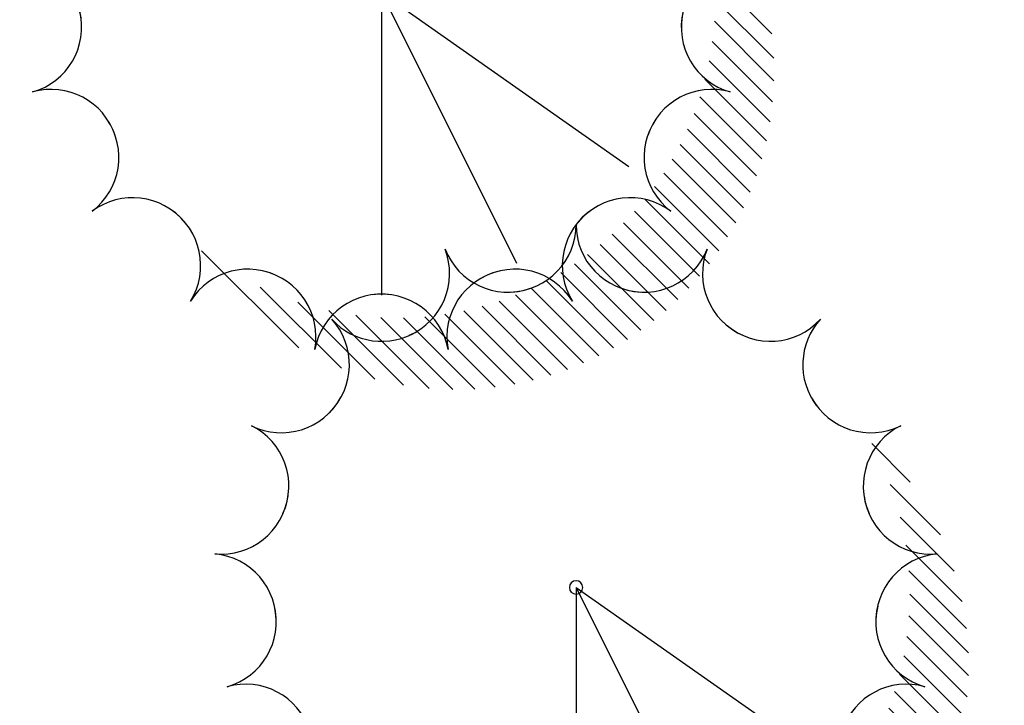
# Model space of a CAD drawing. Units: inches. Extents: x 5208126 to 6074296, y -945124 to -103975.
# Drawn here: x 5343021 to 5345993, y -325951 to -323883 of the extents above; entities that cross this region are included whole.
import ezdxf

# ---------------------------------------------------------------- set-up
doc = ezdxf.new("R2010")
doc.units = ezdxf.units.IN
doc.header["$LTSCALE"] = 150
doc.header["$MEASUREMENT"] = 0
doc.layers.get('0').update_dxf_attribs({"linetype": 'CONTINUOUS'})
for name, color, linetype in [('plant-07-shrubs-hatch', 8, 'CONTINUOUS'), ('yeol_tree 01', 252, 'CONTINUOUS'), ('yeol_tree 02', 9, 'CONTINUOUS'), ('yeol_tree 03', 1, 'CONTINUOUS')]:
    doc.layers.add(name, color=color, linetype=linetype)
doc.styles.get("Standard").update_dxf_attribs({"font": 'SYMBOL'})

# ---------------------------------------------------------------- blocks, each defined once
blk = doc.blocks.new('*X139')
at = {"color": 0}
for p, q in [((-3390.999092603614, 13032.29398806501), (-3391.059541298333, 13032.35443675973)), ((-3390.951576592805, 13032.21111671514), (-3391.03061347375, 13032.29015359609)), ((-3390.929837803675, 13032.15402258695), (-3391.014874129307, 13032.23905891259)), ((-3390.917484188084, 13032.1063136323), (-3391.005881401848, 13032.19471084607)), ((-3390.910614635567, 13032.06408874073), (-3391.001283868677, 13032.15475797384)), ((-3390.907536577139, 13032.02565534324), (-3390.999902960435, 13032.11802172654)), ((-3390.907330944976, 13031.99009437202), (-3391.001047241948, 13032.08381066899)), ((-3390.90943248054, 13031.95684056852), (-3391.004270292112, 13032.05167838009)), ((-3390.913464709283, 13031.9255174582), (-3391.009264786697, 13032.02131753562)), ((-3390.919162770027, 13031.89586017989), (-3391.015809365618, 13031.99250677548)), ((-3390.926332881502, 13031.86767495231), (-3391.023739292096, 13031.9650813629)), ((-3390.934829192038, 13031.84081592378), (-3391.032929055089, 13031.93891578683)), ((-3390.944539696405, 13031.81517108909), (-3391.043281476288, 13031.91391286897)), ((-3390.955377241289, 13031.79065329492), (-3391.054720595762, 13031.88999664939)), ((-3390.967273560138, 13031.7671942747), (-3391.067186872627, 13031.86710758719)), ((-3390.980175202936, 13031.74474057844), (-3391.080633870396, 13031.8451992459)), ((-3390.994040704068, 13031.72325074052), (-3391.095025934933, 13031.82423597138)), ((-3391.008838592643, 13031.70269329003), (-3391.110336563384, 13031.80419126077)), ((-3391.024546000134, 13031.68304535846), (-3391.126547275137, 13031.78504663347)), ((-3391.041147710953, 13031.66429173022), (-3391.143646865854, 13031.76679088512)), ((-3391.058635559352, 13031.64642423956), (-3391.161630971502, 13031.74941965171)), ((-3391.077008115082, 13031.62944145623), (-3391.180501901852, 13031.732935243)), ((-3391.654359750237, 13031.57039698832), (-3391.80702848554, 13031.72306572362)), ((-3391.096270629002, 13031.61334863109), (-3391.200268728375, 13031.71734673047)), ((-3391.116435233735, 13031.59815789677), (-3391.220947634455, 13031.70267029749)), ((-3391.137521417586, 13031.58388874156), (-3391.242562560148, 13031.68892988412)), ((-3391.159556816019, 13031.57056880093), (-3391.265146203462, 13031.67615818838)), ((-3391.587121499911, 13031.53851407705), (-3391.714733140481, 13031.66612571762)), ((-3391.182578398864, 13031.55823504472), (-3391.288741481105, 13031.66439812696)), ((-3391.534823636229, 13031.52157155243), (-3391.655797338676, 13031.64254525488)), ((-3391.231785648842, 13031.53673161658), (-3391.339203089344, 13031.64414905708)), ((-3391.206634179789, 13031.54693548659), (-3391.313403612707, 13031.6537049195)), ((-3391.489760824299, 13031.51186407956), (-3391.607156483245, 13031.62925973851)), ((-3391.285711424878, 13031.5199467145), (-3391.394600059867, 13031.62883534948)), ((-3391.258111249289, 13031.52770187797), (-3391.366229948534, 13031.63582057721)), ((-3391.449311055452, 13031.50676964977), (-3391.564330651362, 13031.62178924568)), ((-3391.412197424032, 13031.50501135741), (-3391.525460617651, 13031.61827455103)), ((-3391.377682852358, 13031.5058521248), (-3391.489558661144, 13031.61772793358)), ((-3391.345296384873, 13031.50882099637), (-3391.456025267441, 13031.61954987894)), ((-3391.31471612983, 13031.51359608039), (-3391.424464644721, 13031.62334459528))]:
    blk.add_line(p, q, dxfattribs=at)
blk = doc.blocks.new('ztree-02')
at = {"layer": 'yeol_tree 01'}
for points in [[(0, 0.569999999999709, -0.4017383018904759), (-0.101540458909767, 0.4640199728510197, -0.8126544228264478)], [(0, 0.569999999999709, 0.4017383018904759), (0.1015404589093123, 0.4640199728510197, 0.8126544228264478)], [(-0.2059077497269755, 0.5315091707598185, -0.4017383018904759), (-0.2623070062309125, 0.3960050940095243, -0.8126544228264478)], [(-0.2059077497269755, 0.5315091707598185, 0.4017383018904759), (-0.07293969004285827, 0.4693663831330923, 0.8126544228264478)], [(0.2059077497265207, 0.5315091707598185, -0.4017383018904759), (0.07293969004240353, 0.4693663831330923, -0.8126544228264478)], [(0.2059077497265207, 0.5315091707598185, 0.4017383018904759), (0.2623070062304578, 0.3960050940095243, 0.8126544228264478)], [(-0.3840065168787987, 0.4212350828147464, -0.4017383018904759), (-0.3876475388674407, 0.2745075328839448, -0.8126544228264478)], [(-0.3840065168787987, 0.4212350828147464, 0.3623090184923703), (-0.2493762974486344, 0.4027565492269787, 0.8126544228264478)], [(0.384006516878344, 0.4212350828147464, -0.4017383018904759), (0.2375689296818564, 0.411322262525573, -0.8126544228264478)], [(0.384006516878344, 0.4212350828147464, 0.3623090181244263), (0.3780289188539427, 0.2854741882983944, 0.8126544228264478)], [(-0.5102430760725838, 0.2540708627911954, 0.4017383018904759), (-0.3701131689526846, 0.2977267911483068, 0.8126544228264478)], [(0.510243076072129, 0.2540708627911954, -0.4017383018904759), (0.3701131689522299, 0.2977267911483068, -0.8126544228264478)], [(-0.5102430760725838, 0.2540708627911954, -0.4017383018904759), (-0.460634123350701, 0.1159362083417363, -0.8126544228264478)], [(0.510243076072129, 0.2540708627911954, 0.4017383018904759), (0.460634123350701, 0.1159362083417363, 0.8126544228264478)], [(-0.5675684804882621, 0.05259296489384724, 0.4017383018904759), (-0.4526715738884377, 0.1439216668659355, 0.8126544228264478)], [(0.5675684804882621, 0.05259296489384724, -0.4017383018904759), (0.4526715738884377, 0.1439216668659355, -0.8126544228264478)], [(-0.5675684804882621, 0.05259296489384724, -0.4017383018904759), (-0.4714095170138535, -0.05829294356044556, -0.8126544228264478)], [(0.5675684804882621, 0.05259296489384724, 0.4017383018904759), (0.4714095170138535, -0.05829294356044556, 0.8126544228264478)], [(-0.548240616608382, -0.1559879043416004, 0.4017383018904759), (-0.4740941744307747, -0.02932087602493993, 0.8126544228264478)], [(0.548240616608382, -0.1559879043416004, -0.4017383018904759), (0.4740941744307747, -0.02932087602493993, -0.8126544228264478)], [(-0.548240616608382, -0.1559879043416004, -0.4017383018904759), (-0.4185184432340066, -0.2246493104230467, -0.8126544228264478)], [(0.548240616608382, -0.1559879043416004, 0.4017383018904759), (0.4185184432335518, -0.2246493104230467, 0.8126544228264478)], [(-0.4548698195499128, -0.3435017427364073, 0.4017383018904759), (-0.4314877296696977, -0.198603472135801, 0.8126544228264478)], [(0.454869819549458, -0.3435017427364073, -0.4017383018904759), (0.4314877296696977, -0.198603472135801, -0.8126544228264478)], [(-0.4548698195499128, -0.3435017427364073, -0.4017383018904759), (-0.3091041346042402, -0.3606655430885439, -0.8126544228264478)], [(0.454869819549458, -0.3435017427364073, 0.4017383018904759), (0.3091041346042402, -0.3606655430885439, 0.8126544228264478)], [(-0.3000663328402879, -0.4846237673664291, 0.4017383018904759), (-0.3306064760608933, -0.3410635688360344, 0.8126544228264478)], [(0.3000663328398332, -0.4846237673664291, -0.4017383018904759), (0.3306064760608933, -0.3410635688360344, -0.8126544228264478)], [(-0.3000663328402879, -0.4846237673664291, -0.4017383018904759), (-0.1579435997914516, -0.447971895642695, -0.8126544228264478)], [(-0.1047372251555316, -0.5602946668204822, 0.4017383018904759), (-0.1850749859063399, -0.4374611406656186, 0.8126544228264478)], [(0.1047372251555316, -0.5602946668204822, -0.4017383018904759), (0.1850749859058851, -0.4374611406656186, -0.8126544228264478)], [(0.3000663328398332, -0.4846237673664291, 0.4017383018904759), (0.1579435997914516, -0.447971895642695, 0.8126544228264478)], [(-0.1047372251555316, -0.5602946668204822, -0.4017383018904759), (0.01454809336883045, -0.4747771613929217, -0.8126544228264478)], [(0.1047372251555316, -0.5602946668204822, 0.4017383018904759), (-0.01454809336883045, -0.4747771613929217, 0.8126544228264478)]]:
    blk.add_lwpolyline(points, format="xyb", dxfattribs=at)
blk.add_lwpolyline([(-0.01052457683226748, 0, 0.02104915366449836, 0.02104915366449836, 1), (0.01052457683226748, 0, 0.02104915366449836, 0.02104915366449836, 1)], format="xyseb", close=True, dxfattribs=at)
at = {"layer": 'yeol_tree 03'}
for points in [[(0, 0), (0, -0.4750000000003638)], [(0, 0), (0.3886582819800424, -0.2730746049128356)], [(0, 0), (0.2124264578624206, -0.4248529157248413)]]:
    blk.add_lwpolyline(points, dxfattribs=at)
at = {"layer": 'yeol_tree 02'}
blk.add_blockref('*X139', (3391.524271945882, -13032.12854207008), dxfattribs=at)
at = {"layer": 'yeol_tree 01'}
for tag, p in [('NAME', (-0.4119426731913336, -0.01741434911309625)), ('SIZE', (-0.4119426731913336, -0.1340810157798842))]:
    blk.add_attdef(tag, p, '', height=0.07, dxfattribs=at)

msp = doc.modelspace()

# ---------------------------------------------------------------- hatches: boundary and pattern name
at = {"layer": 'plant-07-shrubs-hatch', "linetype": 'ByBlock', "ltscale": 2}
h = msp.add_hatch(dxfattribs=at)
h.set_pattern_fill('ZIGZAG', color=256, scale=900, style=0)
h.set_pattern_definition([(0, (12008799572.27097, 3330506713.487362), (112.5, 112.5), [112.5, -112.5]), (90, (12008799684.77097, 3330506713.487362), (-112.5, 112.5), [112.5, -112.5])])
edge = h.paths.add_edge_path()
edge.add_arc((5342190.825325013, -328301.6202765685), 150.0000008751759, 57.0644213841569, 237.0644208717226, ccw=False)
edge.add_arc((5342361.129682542, -328038.7279154044), 163.2346853459766, 57.06442121594898, 237.06442121594898, ccw=False)
edge.add_arc((5342599.832382203, -327897.961210845), 150.0000006631192, 1.4389264249510916, 181.4389264066562, ccw=False)
edge.add_arc((5342897.183628083, -327890.4919596892), 147.4450434603254, 1.4389264330470724, 181.4389265996711, ccw=False)
edge.add_arc((5343191.980720521, -327883.0868674498), 147.4450415416042, 1.438926414435116, 181.4389264330471, ccw=False)
edge.add_arc((5343482.11297989, -327925.5046845656), 150.0000007669319, -17.906772136768893, 162.0932280872388, ccw=False)
edge.add_arc((5343774.495304109, -328019.979766963), 157.2669285061601, -17.90677197608511, 162.0932279755649, ccw=False)
edge.add_arc((5344073.79253769, -328116.6892062407), 157.2669304677258, -17.906772024435213, 162.0932280239149, ccw=False)
edge.add_arc((5344368.004030229, -328125.0242491942), 150.0000002657861, 15.473808034437923, 195.4738082099743, ccw=False)
edge.add_arc((5344665.205209733, -328042.7493587714), 158.3791474912469, 15.473808245328712, 195.4738082453286, ccw=False)
edge.add_arc((5344970.481813432, -327958.2389298659), 158.3791473640278, 15.473808245328712, 195.4738080790792, ccw=False)
edge.add_arc((5345237.46982956, -327818.9056893568), 150.0000008414139, 40.32983589442688, 220.3298355617664, ccw=False)
edge.add_arc((5345472.844684602, -327619.0824843626), 158.7565970288402, 40.329836036631775, 220.3298355911288, ccw=False)
edge.add_arc((5345714.894966126, -327413.5921250563), 158.7565955748084, 40.32983545993761, 220.3298360366318, ccw=False)
edge.add_arc((5345921.824459077, -327187.8817368727), 150.0000000778657, 55.06158226379921, 235.061582368109, ccw=False)
edge.add_arc((5346106.620618821, -326923.3608103972), 172.6777671326502, 55.061582277005016, 235.06158227700502, ccw=False)
edge.add_arc((5346304.404237748, -326640.249374507), 172.6777671326502, 55.061582277005016, 235.06158227700502, ccw=False)
edge.add_arc((5346408.894735337, -326348.7981773596), 149.9999999800205, 87.86096180961442, 267.8609618096144, ccw=False)
edge.add_arc((5346420.290916444, -326043.6845961791), 155.326334234124, 87.86096190578382, 267.8609612092686, ccw=False)
edge.add_arc((5346431.885898591, -325733.2483931761), 155.3263336864281, 87.86096120926862, 267.86096190578377, ccw=False)
edge.add_arc((5346443.480884553, -325422.8121892195), 155.326334234124, 87.86096190578382, 267.8609612092686, ccw=False)
edge.add_arc((5346455.0758667, -325112.3759862166), 155.3263336864281, 87.86096120926862, 267.86096190578377, ccw=False)
edge.add_arc((5346530.492441178, -324824.2926007491), 150.0000002172848, 62.346248765935115, 242.3462488504704, ccw=False)
edge.add_arc((5346676.786224366, -324545.096661685), 165.2019091289684, 62.346249111365694, 242.3462486021757, ccw=False)
edge.add_arc((5346830.135623933, -324252.4353505354), 165.2019078213487, 62.346248602175706, 242.3462491113657, ccw=False)
edge.add_arc((5346983.485027314, -323959.7740384322), 165.2019091289684, 62.346249111365694, 242.3462486021757, ccw=False)
edge.add_arc((5347180.126056672, -323723.3985043745), 150.000001241945, 36.89132848509712, 216.8913281934168, ccw=False)
edge.add_arc((5347448.620193482, -323521.8709403258), 185.7118719311005, 36.8913285785863, 216.8913284609283, ccw=False)
edge.add_arc((5347683.836460114, -323287.9745646697), 149.9999998327781, 54.69540601730148, 234.6954067171296, ccw=False)
edge.add_arc((5347854.165290833, -323047.4514237624), 144.7257904632774, 54.69540673828942, 234.69540623115358, ccw=False)
edge.add_arc((5348021.446029664, -322811.2325202208), 144.725788971834, 54.695406231153584, 234.69540673828942, ccw=False)
edge.add_arc((5348188.726772309, -322575.0136157256), 144.7257904632774, 54.69540673828942, 234.69540623115358, ccw=False)
edge.add_arc((5348304.73590088, -322310.4382516127), 150.0000001581583, 77.53802036136778, 257.5380196499794, ccw=False)
edge.add_arc((5348369.043758393, -322019.4505878668), 148.008927955695, 77.53801971386503, 257.5380204348233, ccw=False)
edge.add_arc((5348432.921962739, -321730.4070850592), 148.008928367285, 77.5380204348233, 257.5380197138651, ccw=False)
edge.add_arc((5348496.80016327, -321441.3635822516), 148.008927955695, 77.53801971386503, 257.5380204348233, ccw=False)
edge.add_arc((5348560.678367616, -321152.320079444), 148.008928367285, 77.5380204348233, 257.5380197138651, ccw=False)
edge.add_arc((5348624.556568147, -320863.2765766364), 148.008927955695, 77.53801971386503, 257.5380204348233, ccw=False)
edge.add_arc((5348688.434772492, -320574.2330738287), 148.008928367285, 77.5380204348233, 257.5380197138651, ccw=False)
edge.add_arc((5348752.312973023, -320285.1895710211), 148.008927955695, 77.53801971386503, 257.5380204348233, ccw=False)
edge.add_arc((5348816.191177369, -319996.1460682135), 148.008928367285, 77.53801971386503, 257.5380197138651, ccw=False)
edge.add_arc((5348864.041835786, -319702.4706298094), 149.9999998929286, 83.91077619614771, 263.9107769205907, ccw=False)
edge.add_arc((5348895.965118409, -319403.2243028861), 150.9442807119659, 83.91077698684342, 263.9107762669324, ccw=False)
edge.add_arc((5348927.988563539, -319103.0390230399), 150.94428050964, 83.91077626693237, 263.91077698684336, ccw=False)
edge.add_arc((5348960.012012483, -318802.8537431937), 150.9442807119659, 83.91077626693237, 263.9107762669324, ccw=False)
edge.add_arc((5348992.035461427, -318502.6684633475), 150.9442807119659, 83.91077698684342, 263.9107762669324, ccw=False)
edge.add_arc((5349024.058908463, -318202.4831835013), 150.9442807119659, 83.91077626693237, 263.9107762669324, ccw=False)
edge.add_arc((5349050.90540886, -317902.7823630553), 150.0000001623877, 85.85781316840502, 265.8578131815612, ccw=False)
edge.add_arc((5349073.254493714, -317594.1829043608), 159.4076723259215, 85.8578126760421, 265.8578133474285, ccw=False)
edge.add_arc((5349096.283113481, -317276.2003461104), 159.4076728015131, 85.85781334742848, 265.85781335980823, ccw=False)
edge.add_arc((5349119.311733247, -316958.2177888136), 159.4076724636928, 85.85781335980818, 265.85781266366234, ccw=False)
edge.add_arc((5349142.340351106, -316640.2352305632), 159.4076728015131, 85.85781334742848, 265.85781335980823, ccw=False)
edge.add_arc((5349165.368968965, -316322.2526732665), 159.4076723259215, 85.8578126760421, 265.8578133474285, ccw=False)
edge.add_arc((5349188.397588731, -316004.270115016), 159.4076728015131, 85.85781334742848, 265.85781335980823, ccw=False)
edge.add_arc((5349225.604459764, -315697.4955750685), 150.0000002254612, 80.13753276002848, 260.1375327912259, ccw=False)
edge.add_arc((5349279.716905595, -315386.2415395956), 165.9228253013227, 80.1375326225039, 260.13753262250384, ccw=False)
edge.add_arc((5349336.556673051, -315059.2999898177), 165.922825771113, 80.1375326225039, 260.1375326507073, ccw=False)
edge.add_arc((5349393.3964386, -314732.3584405165), 165.9228249746249, 80.13753265070739, 260.1375332714081, ccw=False)
edge.add_arc((5349571.815492631, -314569.3866769057), 150.000000347285, -0.19060889213488963, 179.8093912900025, ccw=False)
edge.add_arc((5349843.928323747, -314570.2919322234), 122.1143365483308, -0.1906086067178876, 179.8093911695524, ccw=False)
edge.add_arc((5350006.633817674, -314715.101440547), 149.9999999860104, -74.29929920633231, 105.70070079366769, ccw=False)
edge.add_arc((5350086.430480958, -314998.9737831336), 144.874573954954, -74.29929921627001, 105.70070078373001, ccw=False)
edge.add_arc((5350164.840141297, -315277.9119373541), 144.874573954954, -74.29929921627001, 105.70070078373001, ccw=False)
edge.add_arc((5350202.653261186, -315567.3745580893), 149.9999999555181, -90.53160179680111, 89.46839820319889, ccw=False)
edge.add_arc((5350199.85969925, -315868.4546080809), 151.0930097461952, -90.5316012057084, 89.46839806936202, ccw=False)
edge.add_arc((5350197.055999757, -316170.627621768), 151.0930102053153, -90.53160193063798, 89.4683987942916, ccw=False)
edge.add_arc((5350194.252296449, -316472.8006345015), 151.0930097461952, -90.5316012057084, 89.46839806936202, ccw=False)
edge.add_arc((5350191.448596955, -316774.9736481886), 151.0930102053153, -90.53160193063798, 89.4683987942916, ccw=False)
edge.add_arc((5350188.644893647, -317077.1466609221), 151.0930097461952, -90.5316012057084, 89.46839806936202, ccw=False)
edge.add_arc((5350185.841194154, -317379.3196746092), 151.0930102053153, -90.53160193063798, 89.4683987942916, ccw=False)
edge.add_arc((5350183.037490846, -317681.4926873427), 151.0930097461952, -90.53160192896041, 89.46839806936202, ccw=False)
edge.add_arc((5350180.233787538, -317983.6657010298), 151.0930102230118, -90.53160120738602, 89.46839807103959, ccw=False)
edge.add_arc((5350177.430086137, -318285.8387137633), 151.0930097461952, -90.53160192896041, 89.46839806936202, ccw=False)
edge.add_arc((5350174.626384736, -318588.0117274504), 151.0930102053153, -90.53160193063798, 89.4683987942916, ccw=False)
edge.add_arc((5350171.822681428, -318890.1847401839), 151.0930097461952, -90.53160192896041, 89.46839806936202, ccw=False)
edge.add_arc((5350169.01897812, -319192.357753871), 151.0930102230118, -90.53160120738602, 89.46839807103959, ccw=False)
edge.add_arc((5350166.215276719, -319494.5307666045), 151.0930097461952, -90.53160192896041, 89.46839806936202, ccw=False)
edge.add_arc((5350163.411575318, -319796.7037802916), 151.0930102053153, -90.53160193063798, 89.4683987942916, ccw=False)
edge.add_arc((5350160.60787201, -320098.8767930251), 151.0930097461952, -90.53160192896041, 89.46839806936202, ccw=False)
edge.add_arc((5350157.804168702, -320401.0498067122), 151.0930102230118, -90.53160120738602, 89.46839807103959, ccw=False)
edge.add_arc((5350155.000467301, -320703.2228194457), 151.0930097461952, -90.53160192896041, 89.46839806936202, ccw=False)
edge.add_arc((5350152.196765901, -321005.3958331328), 151.0930102053153, -90.53160193063798, 89.4683987942916, ccw=False)
edge.add_arc((5350149.393062592, -321307.5688458662), 151.0930097461952, -90.53160192896041, 89.46839806936202, ccw=False)
edge.add_arc((5350146.589359284, -321609.7418595534), 151.0930102230118, -90.53160120738602, 89.46839807103959, ccw=False)
edge.add_arc((5350143.785657884, -321911.9148722868), 151.0930097461952, -90.53160192896041, 89.46839806936202, ccw=False)
edge.add_arc((5350140.981956483, -322214.087885974), 151.0930102053153, -90.53160193063798, 89.4683987942916, ccw=False)
edge.add_arc((5350138.178253175, -322516.2608987074), 151.0930097461952, -90.53160192896041, 89.46839806936202, ccw=False)
edge.add_arc((5350135.374549867, -322818.4339123946), 151.0930102230118, -90.53160120738602, 89.46839807103959, ccw=False)
edge.add_arc((5350132.570848466, -323120.606925128), 151.0930097461952, -90.53160192896041, 89.46839806936202, ccw=False)
edge.add_arc((5350129.767147065, -323422.7799388152), 151.0930102053153, -90.53160193063798, 89.4683987942916, ccw=False)
edge.add_arc((5350126.963443757, -323724.9529515486), 151.0930097461952, -90.53160192896041, 89.46839806936202, ccw=False)
edge.add_arc((5350124.159740449, -324027.1259652358), 151.0930102230118, -90.53160120738602, 89.46839807103959, ccw=False)
edge.add_arc((5350121.356039048, -324329.2989779692), 151.0930097461952, -90.53160192896041, 89.46839806936202, ccw=False)
edge.add_arc((5350118.552337647, -324631.4719916563), 151.0930102053153, -90.53160193063798, 89.4683987942916, ccw=False)
edge.add_arc((5350115.748634339, -324933.6450043898), 151.0930097461952, -90.53160192896041, 89.46839806936202, ccw=False)
edge.add_arc((5350112.944931031, -325235.8180180769), 151.0930102230118, -90.53160120738602, 89.46839807103959, ccw=False)
edge.add_arc((5350110.14122963, -325537.9910308104), 151.0930097461952, -90.53160192896041, 89.46839806936202, ccw=False)
edge.add_arc((5350107.33752823, -325840.1640444975), 151.0930102053153, -90.53160193063798, 89.4683987942916, ccw=False)
edge.add_arc((5350104.533824922, -326142.337057231), 151.0930097461952, -90.53160192896041, 89.46839806936202, ccw=False)
edge.add_arc((5350101.730121613, -326444.5100709181), 151.0930102230118, -90.53160120738602, 89.46839807103959, ccw=False)
edge.add_arc((5350098.926420213, -326746.6830836516), 151.0930097461952, -90.53160192896041, 89.46839806936202, ccw=False)
edge.add_arc((5350096.122718812, -327048.8560973387), 151.0930102053153, -90.53160193063798, 89.4683987942916, ccw=False)
edge.add_arc((5350093.319015504, -327351.0291100722), 151.0930097461952, -90.53160192896041, 89.46839806936202, ccw=False)
edge.add_arc((5350090.515312196, -327653.2021237593), 151.0930102230118, -90.53160120738602, 89.46839807103959, ccw=False)
edge.add_arc((5350087.711610795, -327955.3751364928), 151.0930097461952, -90.53160192896041, 89.46839806936202, ccw=False)
edge.add_arc((5350084.907909394, -328257.5481501799), 151.0930102053153, -90.53160193063798, 89.4683987942916, ccw=False)
edge.add_arc((5350082.104206086, -328559.7211629134), 151.0930097461952, -90.53160192896041, 89.46839806936202, ccw=False)
edge.add_arc((5350079.300502778, -328861.8941766005), 151.0930102230118, -90.53160120738602, 89.46839807103959, ccw=False)
edge.add_arc((5350076.496801377, -329164.067189334), 151.0930097461952, -90.53160192896041, 89.46839806936202, ccw=False)
edge.add_arc((5350073.693099977, -329466.2402030211), 151.0930102053153, -90.53160193063798, 89.4683987942916, ccw=False)
edge.add_arc((5349922.301464082, -329615.5762039404), 149.9999988196662, 179.3313409975713, 359.3313409890691, ccw=False)
edge.add_arc((5349621.86685753, -329612.0698825102), 150.4550659704525, 179.3313408512096, 359.3313410327848, ccw=False)
edge.add_arc((5349320.977216722, -329608.5582495909), 150.4550659760172, 179.3313410327848, 359.33134085120963, ccw=False)
edge.add_arc((5349020.087575913, -329605.0466176253), 150.4550659704525, 179.3313408512096, 359.3313410327848, ccw=False)
edge.add_arc((5348719.197935105, -329601.534984706), 150.4550659760172, 179.3313410327848, 359.33134085120963, ccw=False)
edge.add_arc((5348418.308294297, -329598.0233527403), 150.4550659704525, 179.3313408512096, 359.3313410327848, ccw=False)
edge.add_arc((5348117.418653489, -329594.511719821), 150.4550659760172, 179.3313410327848, 359.33134085120963, ccw=False)
edge.add_arc((5347816.529012681, -329591.0000878554), 150.4550659704525, 179.3313408512096, 359.3313410327848, ccw=False)
edge.add_arc((5347515.639371873, -329587.4884549361), 150.4550659760172, 179.3313410327848, 359.33134085120963, ccw=False)
edge.add_arc((5347214.749731065, -329583.9768229704), 150.4550659704525, 179.3313410327848, 359.3313410327848, ccw=False)
edge.add_arc((5346913.860090257, -329580.4651910048), 150.4550659704525, 179.3313408512096, 359.3313410327848, ccw=False)
edge.add_arc((5346612.970449449, -329576.9535585623), 150.4550659704525, 179.3313410327848, 359.3313410327848, ccw=False)
edge.add_arc((5346312.08080864, -329573.4419261198), 150.4550659760172, 179.3313410327848, 359.33134085120963, ccw=False)
edge.add_arc((5346011.191167832, -329569.9302941542), 150.4550659704525, 179.3313410327848, 359.3313410327848, ccw=False)
edge.add_arc((5345710.301527024, -329566.4186621886), 150.4550659704525, 179.3313408512096, 359.3313410327848, ccw=False)
edge.add_arc((5345409.411886216, -329562.9070297461), 150.4550659704525, 179.3313410327848, 359.3313410327848, ccw=False)
edge.add_arc((5345108.522245408, -329559.3953973036), 150.4550659760172, 179.3313410327848, 359.33134085120963, ccw=False)
edge.add_arc((5344807.6326046, -329555.883765338), 150.4550659704525, 179.3313410327848, 359.3313410327848, ccw=False)
edge.add_arc((5344506.742963792, -329552.3721333724), 150.4550659704525, 179.3313408512096, 359.3313410327848, ccw=False)
edge.add_arc((5344205.853322984, -329548.8605009299), 150.4550659704525, 179.3313410327848, 359.3313410327848, ccw=False)
edge.add_arc((5343904.963682176, -329545.3488684874), 150.4550659760172, 179.3313410327848, 359.33134085120963, ccw=False)
edge.add_arc((5343604.074041368, -329541.8372365218), 150.4550659704525, 179.3313410327848, 359.3313410327848, ccw=False)
edge.add_arc((5343303.184400559, -329538.3256045561), 150.4550659704525, 179.3313408512096, 359.3313410327848, ccw=False)
edge.add_arc((5343002.294759751, -329534.8139721137), 150.4550659704525, 179.3313410327848, 359.3313410327848, ccw=False)
edge.add_arc((5342701.405118943, -329531.3023396712), 150.4550659760172, 179.3313410327848, 359.33134085120963, ccw=False)
edge.add_arc((5342400.515478135, -329527.7907077055), 150.4550659704525, 179.3313410327848, 359.3313410327848, ccw=False)
edge.add_arc((5342099.625837327, -329524.2790757399), 150.4550659704525, 179.3313408512096, 359.3313410327848, ccw=False)
edge.add_arc((5341970.880256654, -329374.1010810118), 150.0000000228088, 81.68231566730782, 261.68231641454616, ccw=False)
edge.add_arc((5342012.590742112, -329088.8025752287), 138.3314101846137, 81.68231599086431, 261.6823160194353, ccw=False)
edge.add_arc((5342052.613229753, -328815.0499201994), 138.3314097127923, 81.68231601943529, 261.68231599086425, ccw=False)
edge.add_arc((5342092.635715486, -328541.2972642165), 138.3314099086936, 81.68231599086431, 261.6823168011341, ccw=False)
edge.add_arc((5342110.958961488, -328415.9667874556), 11.66859058593661, -98.31767856269488, 81.6823121702476, ccw=False)

# ---------------------------------------------------------------- block references
at = {"layer": 'yeol_tree 01', "xscale": 1920.000001907349, "yscale": 1920, "zscale": 1920}
for p in [(5344113.023834229, -323801.5210977774), (5344700.295320512, -325595.3110300284)]:
    msp.add_blockref('ztree-02', p, dxfattribs=at)

doc.saveas('drawing.dxf')
